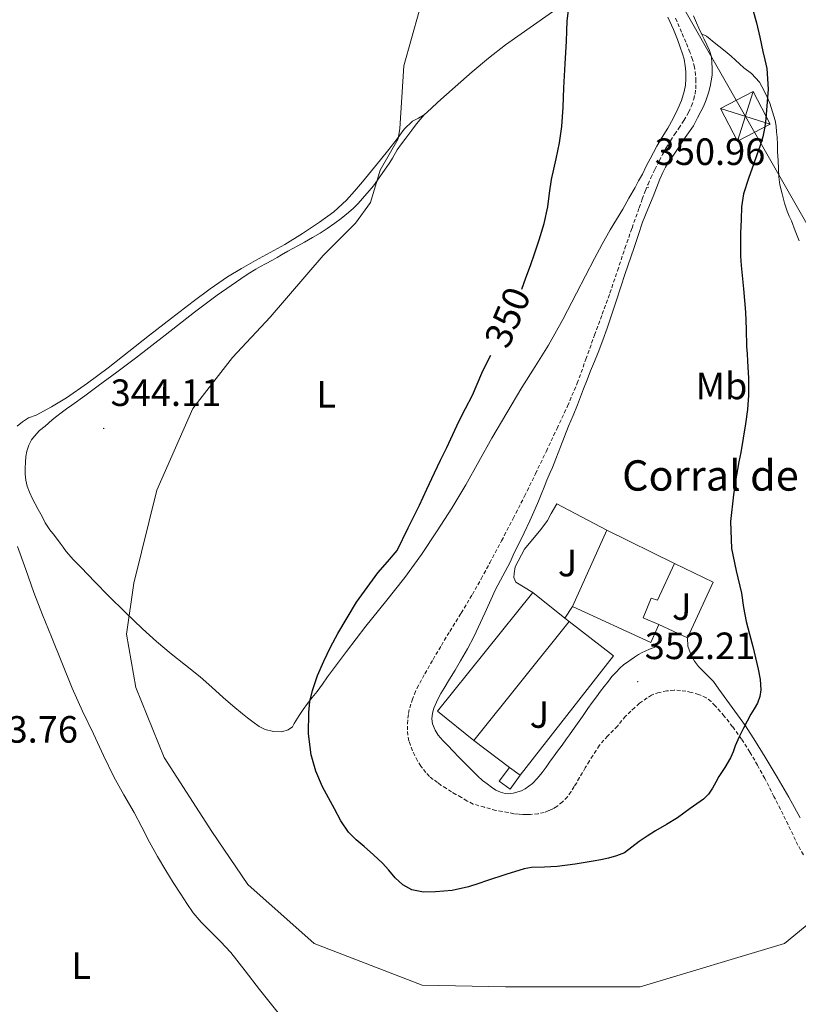
# Model space of a CAD drawing. Units: metres. Extents: x 607618 to 612119, y 4661777 to 4664816.
# Drawn here: x 609158 to 609363, y 4662976 to 4663236 of the extents above; entities that cross this region are included whole.
import ezdxf
from ezdxf.enums import TextEntityAlignment as Align

# ---------------------------------------------------------------- set-up
doc = ezdxf.new("R2010")
doc.units = ezdxf.units.M
doc.header["$MEASUREMENT"] = 0
doc.linetypes.add('TRAZOSX2', pattern=[1.5, 1, -0.5])
for name, color, linetype, lineweight in [('Carátula', 7, 'Continuous', 5), ('Level 15', 1, 'Continuous', 0), ('Level 16', 1, 'Continuous', 13), ('Level 21', 19, 'Continuous', 0), ('Level 26', 19, 'Continuous', 0), ('Level 32', 19, 'Continuous', 0), ('Level 36', 19, 'Continuous', 40), ('Level 37', 92, 'Continuous', 0), ('Level 4', 36, 'Continuous', 30), ('Level 41', 19, 'Continuous', 0), ('Level 44', 1, 'Continuous', 0), ('Level 5', 36, 'Continuous', 0), ('Level 52', 1, 'Continuous', 13), ('Level 7', 1, 'Continuous', 0)]:
    doc.layers.add(name, color=color, linetype=linetype, lineweight=lineweight)
doc.styles.add('Arial', font='ARIAL.TTF', dxfattribs={"height": 0.2})

# ---------------------------------------------------------------- blocks, each defined once
blk = doc.blocks.new('5PATER')
at = {"layer": 'Carátula', "linetype": 'Continuous', "lineweight": 5}
h = blk.add_hatch(color=250, dxfattribs=at)
edge = h.paths.add_edge_path()
edge.add_ellipse((0, 0), major_axis=(-1.33, -1.34), ratio=0.999422, start_angle=0, end_angle=360)

msp = doc.modelspace()

# ---------------------------------------------------------------- linework, layer by layer
at = {"layer": 'Level 15', "linetype": 'Continuous', "lineweight": 13}
for points in [[(609326.59, 4663076.13, 353.14), (609324.46, 4663071.39, 353.9), (609303.86, 4663080.85, 354.13), (609312.93, 4663100.94, 354.13), (609330.74, 4663092.16, 352.98), (609326.24, 4663082.53, 353.01), (609324.54, 4663083.04, 352.99), (609322.43, 4663077.84, 353.09), (609326.59, 4663076.13, 353.14)], [(609268.24, 4663053.21, 356.21), (609293.39, 4663084.56, 356.21), (609301.85, 4663077.78, 356.21), (609302.99, 4663076.86, 356.21), (609277.84, 4663045.51, 356.21), (609268.24, 4663053.21, 356.21)], [(609287.38, 4663032.72, 356.08), (609284.55, 4663034.77, 356.11), (609287.22, 4663038.43, 356.11), (609290.04, 4663036.37, 356.08), (609287.38, 4663032.72, 356.08)]]:
    msp.add_polyline3d(points, dxfattribs=at)
at = {"layer": 'Level 16', "color": 1, "linetype": 'Continuous', "lineweight": 13, "ltscale": 0.5}
for points in [[(609293.39, 4663084.56, 353.84), (609288.88, 4663087.25, 353.9), (609288.42, 4663088.53, 353.9), (609288.43, 4663089.52, 353.9), (609288.7, 4663091.33, 353.9), (609291.22, 4663095.92, 353.95), (609295.49, 4663101.11, 353.94), (609297.21, 4663103.56, 353.92), (609298.19, 4663105.36, 353.89), (609299.73, 4663107.92, 353.9), (609312.93, 4663100.94, 353.58)], [(609330.74, 4663092.16, 352.98), (609340.88, 4663087.26, 353.02), (609334.16, 4663072.56, 353.06), (609326.59, 4663076.13, 353.14)], [(609303.86, 4663080.85, 354.13), (609301.85, 4663077.78, 353.87)], [(609302.99, 4663076.86, 353.99), (609314.65, 4663067.81, 353.99), (609290.04, 4663036.37, 353.99)], [(609287.22, 4663038.43, 353.99), (609277.84, 4663045.51, 353.99)]]:
    msp.add_polyline3d(points, dxfattribs=at)
at = {"layer": 'Level 21', "color": 19, "linetype": 'TRAZOSX2', "lineweight": 0}
for points in [[(609273.13, 4663031.31, 352.9), (609271.96, 4663031.95, 352.98), (609270.59, 4663032.84, 353.05), (609269.23, 4663033.69, 353.08), (609268.25, 4663034.48, 353.09), (609267.16, 4663035.26, 353.09), (609266.14, 4663036.03, 353.09), (609265.2, 4663037.09, 353.1), (609263.87, 4663038.75, 353.12), (609263.02, 4663040.12, 353.13), (609262.25, 4663041.53, 353.15), (609261.64, 4663042.83, 353.16), (609261.11, 4663044.29, 353.16), (609260.7, 4663045.45, 353.16), (609260.41, 4663046.88, 353.15), (609260.35, 4663048.31, 353.09), (609260.35, 4663049.95, 353.08), (609260.42, 4663051.42, 353.08), (609260.62, 4663052.67, 353.06), (609260.94, 4663054.15, 353.04), (609261.59, 4663056.18, 353.02), (609262.17, 4663057.75, 353), (609262.85, 4663059.27, 352.99), (609264.92, 4663063.1, 352.88), (609267.09, 4663066.87, 352.72), (609269.28, 4663070.58, 352.53), (609271.48, 4663074.29, 352.35), (609274.48, 4663079.12, 352.16), (609277.44, 4663083.98, 352.06), (609279.77, 4663088.14, 352.02), (609282.03, 4663092.34, 352), (609285.15, 4663098.19, 351.99), (609288.22, 4663104.07, 351.97), (609291.2, 4663109.94, 351.94), (609294.1, 4663115.85, 351.91), (609296.95, 4663121.81, 351.99), (609299.76, 4663127.79, 352.08), (609302.54, 4663133.69, 352.07), (609305.08, 4663139.7, 351.96), (609307.38, 4663146.03, 351.75), (609309.64, 4663152.38, 351.54), (609311.69, 4663157.92, 351.4), (609313.71, 4663163.47, 351.28), (609315.71, 4663169.38, 351.27), (609317.67, 4663175.29, 351.25), (609319.53, 4663180.63, 351.13), (609321.41, 4663185.97, 351), (609322.24, 4663188.24, 350.94), (609323.09, 4663190.5, 350.89), (609323.76, 4663192.19, 350.84), (609324.49, 4663193.87, 350.79), (609325.54, 4663196.07, 350.73), (609326.7, 4663198.29, 350.71), (609327.57, 4663199.99, 350.68), (609328.54, 4663201.73, 350.64), (609329.67, 4663203.64, 350.59), (609330.75, 4663205.29, 350.54), (609331.84, 4663206.93, 350.5), (609333.21, 4663208.95, 350.4), (609334.41, 4663211.11, 350.29), (609335.19, 4663212.81, 350.2), (609335.8, 4663214.58, 350.1), (609336.14, 4663215.96, 350.12), (609336.31, 4663217.36, 350.14), (609336.36, 4663219.37, 350.04), (609336.29, 4663220.93, 349.98), (609336.01, 4663223.06, 349.96), (609335.5, 4663225.03, 349.91), (609334.81, 4663226.95, 349.86), (609333.71, 4663229.61, 349.77), (609332.58, 4663232.27, 349.68), (609331, 4663235.92, 349.64)], [(609364.72, 4663015.4, 346.99), (609363.26, 4663017.9, 347.24), (609361.31, 4663021.97, 347.51), (609359.35, 4663026.02, 347.81), (609356.95, 4663030.77, 348.36), (609354.52, 4663035.51, 348.92), (609352.62, 4663039, 349.22), (609350.61, 4663042.46, 349.52), (609348.4, 4663045.87, 349.9), (609346.04, 4663049.15, 350.36), (609343.82, 4663051.95, 350.92), (609341.45, 4663054.65, 351.45), (609340.36, 4663055.8, 351.59), (609339.08, 4663056.79, 351.7), (609337.14, 4663057.67, 351.83), (609335.1, 4663058.21, 351.95), (609333.7, 4663058.5, 352.03), (609332.3, 4663058.72, 352.1), (609330.62, 4663058.82, 352.14), (609328.72, 4663058.58, 352.2), (609326.7, 4663058.2, 352.28), (609324.7, 4663057.51, 352.37), (609323.5, 4663056.77, 352.44), (609321.51, 4663055.33, 352.45), (609320.23, 4663054.2, 352.47), (609319.24, 4663053.29, 352.48), (609317.84, 4663051.89, 352.47), (609316.88, 4663050.79, 352.47), (609315.71, 4663049.34, 352.48), (609314.66, 4663048.23, 352.5), (609313.11, 4663046.64, 352.51), (609312.12, 4663045.63, 352.51), (609310.94, 4663044.26, 352.5), (609310.06, 4663042.92, 352.5), (609309.26, 4663041.62, 352.5), (609308.28, 4663040.13, 352.53), (609307.21, 4663038.33, 352.58), (609306.52, 4663037.07, 352.62), (609305.66, 4663035.75, 352.66), (609304.94, 4663034.4, 352.73), (609304.3, 4663033.41, 352.73), (609303.48, 4663032.03, 352.74), (609302.52, 4663030.67, 352.77), (609301.2, 4663029.38, 352.79), (609299.68, 4663028.09, 352.89), (609298.62, 4663027.52, 352.92), (609297.58, 4663027.02, 352.97), (609296.37, 4663026.53, 353.04), (609294.78, 4663026.21, 353.13), (609292.74, 4663026.03, 353.22), (609291.59, 4663026, 353.31), (609290.75, 4663026, 353.34), (609289.57, 4663026.07, 353.34), (609288.4, 4663026.21, 353.34), (609286.9, 4663026.54, 353.33), (609285.28, 4663026.81, 353.33), (609283.65, 4663027.08, 353.33), (609280.64, 4663027.93, 353.08), (609277.64, 4663028.77, 352.84), (609276.08, 4663029.56, 352.82), (609274.59, 4663030.53, 352.89), (609273.13, 4663031.31, 352.9)]]:
    msp.add_polyline3d(points, dxfattribs=at)
at = {"layer": 'Level 21', "color": 19, "linetype": 'Continuous', "lineweight": 0}
for points in [[(609320.04, 4663175.19, 351.31), (609321.15, 4663178.69, 351.23), (609322.31, 4663182.18, 351.14), (609323.67, 4663185.57, 351.08), (609325.06, 4663188.95, 351.03), (609325.94, 4663191.22, 351.02), (609326.83, 4663193.49, 351), (609327.66, 4663195.27, 350.96), (609328.35, 4663196.66, 350.91), (609329.13, 4663197.98, 350.86), (609330.43, 4663199.84, 350.78), (609331.68, 4663201.65, 350.67), (609333.1, 4663203.88, 350.51), (609334.42, 4663205.71, 350.39), (609335.71, 4663207.58, 350.28), (609336.79, 4663209.69, 350.18), (609337.71, 4663211.35, 350.12), (609338.38, 4663212.68, 350.11), (609339.11, 4663214.46, 350.06), (609339.67, 4663216.27, 350.04), (609340.13, 4663217.91, 350.04), (609340.69, 4663220.9, 349.99), (609340.65, 4663222.88, 349.98), (609340.61, 4663224.15, 349.96), (609340.44, 4663225.77, 349.95), (609339.91, 4663227.41, 349.95), (609339.21, 4663228.97, 349.94), (609338.52, 4663230.4, 349.94), (609337.83, 4663231.84, 349.94), (609337.17, 4663233.28, 349.9), (609336.53, 4663234.73, 349.84), (609335.75, 4663236.58, 349.83)], [(609325.79, 4663070.2, 352.09), (609324.13, 4663069.6, 352.14), (609323, 4663069.06, 352.14), (609322.22, 4663068.71, 352.14), (609321.24, 4663068.22, 352.14), (609320.21, 4663067.51, 352.14), (609319.33, 4663066.91, 352.14), (609318.31, 4663066.21, 352.15), (609317.39, 4663065.54, 352.16), (609316.24, 4663064.51, 352.16), (609315.44, 4663063.65, 352.17), (609314.25, 4663062.35, 352.18), (609313.32, 4663061.2, 352.18), (609312.2, 4663059.74, 352.18), (609311.26, 4663058.5, 352.18), (609310.16, 4663057, 352.18), (609309.03, 4663055.57, 352.18), (609307.91, 4663053.91, 352.18), (609306.48, 4663051.87, 352.18), (609305.15, 4663050.02, 352.2), (609303.82, 4663048.17, 352.23), (609303.02, 4663047.05, 352.23), (609302.22, 4663045.93, 352.24), (609301.12, 4663044.29, 352.26), (609299.92, 4663042.71, 352.31), (609299.02, 4663041.47, 352.35), (609297.77, 4663039.77, 352.39), (609296.89, 4663038.45, 352.45), (609295.84, 4663037.07, 352.54), (609294.63, 4663035.57, 352.68), (609293.29, 4663034.19, 352.84), (609292.36, 4663033.46, 352.88), (609291.4, 4663032.79, 352.88), (609290.43, 4663032.24, 352.88), (609288.19, 4663031.61, 352.88), (609286.94, 4663031.5, 352.9), (609286.07, 4663031.58, 352.96), (609284.9, 4663031.91, 352.99), (609283.67, 4663032.44, 352.98), (609282.52, 4663033.21, 352.98), (609281.36, 4663034.11, 352.98), (609280.16, 4663035.01, 352.98), (609278.84, 4663036.16, 352.98), (609277.52, 4663037.49, 352.98), (609276.18, 4663038.86, 352.98), (609274.94, 4663040.07, 352.98), (609273.69, 4663041.31, 352.96), (609272.53, 4663042.51, 352.85), (609270.77, 4663044.39, 352.84), (609269.65, 4663045.48, 352.84), (609268.44, 4663046.95, 352.85), (609267.61, 4663048.28, 352.88), (609266.96, 4663049.91, 352.79), (609266.73, 4663051.26, 352.71), (609266.91, 4663052.72, 352.68), (609267.32, 4663054.05, 352.66), (609268.34, 4663056.41, 352.66), (609269.14, 4663057.87, 352.7), (609269.98, 4663059.31, 352.74), (609271.43, 4663061.7, 352.68), (609272.88, 4663064.09, 352.63), (609273.61, 4663065.29, 352.62), (609274.34, 4663066.49, 352.6), (609276.16, 4663069.65, 352.57), (609277.85, 4663072.89, 352.54), (609280.71, 4663079.09, 352.45), (609283.54, 4663085.29, 352.32), (609285.47, 4663088.92, 352.11), (609287.39, 4663092.55, 351.9), (609288.24, 4663094.4, 351.87), (609289.1, 4663096.25, 351.86), (609290.04, 4663098.07, 351.86), (609291.11, 4663100.23, 351.94), (609292.57, 4663103.42, 351.97), (609293.99, 4663106.63, 351.98), (609294.87, 4663108.66, 351.98), (609295.57, 4663110.35, 352.04), (609296.36, 4663112.33, 352.07), (609297.07, 4663114.13, 352.11), (609297.96, 4663116.15, 352.11), (609298.53, 4663117.46, 352.13), (609299.42, 4663119.78, 352.14), (609300.06, 4663121.34, 352.16), (609300.69, 4663122.9, 352.17), (609301.76, 4663125.63, 352.13), (609302.82, 4663128.36, 352.08), (609303.98, 4663131.19, 352.05), (609305.12, 4663134.01, 352.02), (609305.94, 4663136.12, 351.96), (609306.76, 4663138.22, 351.9), (609307.68, 4663140.62, 351.86), (609308.61, 4663143.02, 351.82), (609309.61, 4663145.41, 351.76), (609310.62, 4663147.8, 351.67), (609311.85, 4663151.02, 351.49), (609312.99, 4663154.27, 351.35), (609314.2, 4663157.93, 351.34), (609315.41, 4663161.59, 351.33), (609316.58, 4663165.12, 351.31), (609317.76, 4663168.65, 351.3), (609320.04, 4663175.19, 351.31)], [(609334.11, 4663072.58, 351.83), (609334.27, 4663070.38, 351.73), (609335.08, 4663068.04, 351.64), (609335.96, 4663066.45, 351.64), (609337.01, 4663064.99, 351.68), (609339.04, 4663063.03, 351.66), (609340.98, 4663061.03, 351.58), (609342.4, 4663059.07, 351.44), (609343.82, 4663057.11, 351.22), (609346.64, 4663053.28, 350.62), (609349.46, 4663049.41, 350.05), (609352.11, 4663045.28, 349.56), (609354.6, 4663041.09, 349.07), (609357.76, 4663035.85, 348.45), (609360.9, 4663030.59, 347.83), (609363.88, 4663025.13, 347.25)]]:
    msp.add_polyline3d(points, dxfattribs=at)
at = {"layer": 'Level 32', "color": 6, "linetype": 'Continuous', "lineweight": 0, "ltscale": 0.5}
msp.add_polyline3d([(608614, 4664499.24, 330), (608775.88, 4664215.59, 338.73), (609349.42, 4663210.06, 350.06), (609564.32, 4662833.78, 340.35), (609748.99, 4662510.59, 347.28), (609731.91, 4662203.01, 352.88)], dxfattribs=at)
at = {"layer": 'Level 32', "color": 19, "linetype": 'Continuous', "lineweight": 0}
msp.add_polyline3d([(609355.97, 4663207.97, 349.63), (609347.37, 4663203.49, 350.12), (609342.87, 4663212.16, 350.09), (609351.47, 4663216.63, 349.69), (609355.97, 4663207.97, 349.63)], close=True, dxfattribs=at)
for points in [[(609351.47, 4663216.63, 349.69), (609347.37, 4663203.49, 350.12)], [(609342.87, 4663212.16, 350.09), (609355.97, 4663207.97, 349.63)]]:
    msp.add_polyline3d(points, dxfattribs=at)
at = {"layer": 'Level 36', "color": 92, "linetype": 'Continuous', "lineweight": 0}
for points in [[(609233.23, 4663176.93, 344.57), (609235.31, 4663178.1, 344.55), (609237.3, 4663179.29, 344.58), (609239.19, 4663180.54, 344.59), (609241.18, 4663181.89, 344.59), (609242.9, 4663183.13, 344.59), (609244.76, 4663184.74, 344.66), (609246.09, 4663185.9, 344.72), (609247.39, 4663187.09, 344.78), (609251.42, 4663191.74, 345.05), (609254.92, 4663196.8, 345.39), (609255.67, 4663197.93, 345.52), (609256.39, 4663199.08, 345.64), (609257.6, 4663201.23, 345.77), (609258.79, 4663202.79, 345.88), (609259.94, 4663204.34, 345.98), (609261.45, 4663206.47, 346.09), (609262.68, 4663208.07, 346.16), (609263.69, 4663209.28, 346.25), (609264.77, 4663210.43, 346.35), (609266.57, 4663212.13, 346.47), (609268.38, 4663213.79, 346.6), (609272.88, 4663217.82, 347.32), (609277.41, 4663221.8, 348.16), (609281.71, 4663225.44, 348.74), (609286.2, 4663228.89, 349.12), (609293.58, 4663234.11, 349.39), (609300.97, 4663239.33, 349.67)], [(609328.96, 4663236.25, 349.98), (609330.45, 4663232.93, 350.04), (609331.01, 4663231.62, 350.07), (609331.53, 4663230.31, 350.1), (609332.18, 4663228.27, 350.12), (609332.8, 4663226.52, 350.13), (609333.26, 4663225.14, 350.13), (609333.57, 4663223.4, 350.13), (609333.69, 4663221.83, 350.13), (609333.75, 4663220, 350.13), (609333.62, 4663218.29, 350.13), (609333.27, 4663216.6, 350.13), (609332.56, 4663214.28, 350.12), (609331.63, 4663212.05, 350.14), (609330.34, 4663209.48, 350.23), (609328.96, 4663206.97, 350.35), (609327.51, 4663204.6, 350.48), (609326.09, 4663202.21, 350.58), (609325.18, 4663200.54, 350.6), (609324.29, 4663198.86, 350.6), (609323.3, 4663196.93, 350.61), (609322.31, 4663194.84, 350.63), (609321.27, 4663193.03, 350.63), (609320.32, 4663191.35, 350.63)], [(609351.02, 4663221.35, 349.56), (609349.02, 4663222.9, 349.62), (609347.89, 4663223.91, 349.62), (609346.81, 4663224.88, 349.64), (609345.62, 4663225.94, 349.64), (609344.08, 4663227.3, 349.57), (609342.43, 4663228.59, 349.55), (609340.77, 4663229.86, 349.56), (609340.1, 4663230.46, 349.58), (609339.19, 4663231.23, 349.56), (609337.83, 4663231.84, 349.94)], [(609363.59, 4663177.27, 348.28), (609362.56, 4663179.88, 348.36), (609361.55, 4663182.49, 348.43), (609360.98, 4663183.79, 348.5), (609360.43, 4663185.09, 348.57), (609359.75, 4663187.19, 348.68), (609359.07, 4663189.6, 348.8), (609358.52, 4663192.06, 348.91), (609358.26, 4663194.13, 348.93), (609358.13, 4663196.2, 348.95), (609358.07, 4663198.44, 349.14), (609357.9, 4663200.72, 349.17), (609357.84, 4663202.67, 349.24), (609357.78, 4663204.57, 349.28), (609357.65, 4663206.03, 349.28), (609357.48, 4663207.52, 349.28), (609357.22, 4663209.01, 349.28), (609356.6, 4663211.24, 349.28), (609355.86, 4663213.51, 349.3), (609355.19, 4663215.16, 349.43), (609354.57, 4663216.41, 349.5), (609353.73, 4663217.97, 349.53), (609353.09, 4663219.06, 349.54), (609351.02, 4663221.35, 349.56)], [(609264.77, 4663210.43, 346.35), (609263.21, 4663209.6, 345.99), (609261.65, 4663208.78, 345.63), (609259.47, 4663206.7, 345.15), (609257.65, 4663204.13, 344.91), (609255.42, 4663201.37, 344.83), (609253.2, 4663198.63, 344.75), (609250.82, 4663195.71, 344.54), (609248.45, 4663192.81, 344.34), (609246.41, 4663190.35, 344.24), (609244.31, 4663187.94, 344.19), (609240.92, 4663184.87, 344.19), (609237.18, 4663182.2, 344.19), (609232.66, 4663179.15, 344.18), (609228.02, 4663176.31, 344.14), (609224.16, 4663174.2, 344.05), (609220.3, 4663172.1, 343.96), (609216.58, 4663169.98, 343.9), (609212.91, 4663167.75, 343.84), (609208.33, 4663164.61, 343.74), (609203.89, 4663161.29, 343.64), (609198.12, 4663156.83, 343.53), (609192.37, 4663152.36, 343.42), (609186.89, 4663148.07, 343.28), (609181.42, 4663143.77, 343.11), (609176.01, 4663139.75, 342.93), (609170.48, 4663135.88, 342.74), (609166.56, 4663133.45, 342.63), (609162.49, 4663131.29, 342.52), (609160.43, 4663130.56, 342.48), (609158.9, 4663129.54, 342.43), (609157.46, 4663128.41, 342.36)], [(609320.32, 4663191.35, 350.63), (609318.72, 4663188.49, 350.63), (609317.11, 4663185.63, 350.63), (609315.46, 4663182.87, 350.67), (609313.79, 4663180.11, 350.72), (609311.7, 4663176.38, 350.77), (609309.67, 4663172.62, 350.81), (609307.28, 4663168.02, 350.88), (609304.9, 4663163.43, 350.94), (609301.26, 4663156.53, 350.86), (609297.48, 4663149.71, 350.66), (609294.01, 4663144.13, 350.47), (609290.48, 4663138.58, 350.3), (609286.49, 4663131.9, 350.3), (609282.56, 4663125.19, 350.32), (609279.16, 4663119.05, 350.14), (609275.76, 4663112.92, 349.97), (609272.06, 4663106.8, 349.85), (609268.2, 4663100.79, 349.81), (609264.04, 4663094.56, 349.87), (609259.66, 4663088.5, 349.96), (609254.52, 4663082.07, 350.06), (609249.37, 4663075.67, 350.16), (609244.3, 4663069.01, 350.25), (609239.28, 4663062.29, 350.27), (609237.93, 4663060.37, 350.22), (609236.58, 4663058.45, 350.15), (609235.26, 4663056.85, 350.07), (609234.02, 4663055.27, 350.01), (609232.82, 4663053.65, 349.97), (609231.83, 4663052.13, 349.95), (609230.48, 4663049.96, 349.82), (609230, 4663049.14, 349.74), (609228.92, 4663048.29, 349.59), (609227.24, 4663047.79, 349.46), (609225.05, 4663047.86, 349.35), (609222.84, 4663048.42, 349.32), (609221.22, 4663049.22, 349.24), (609219.58, 4663050.48, 349.04), (609218.21, 4663051.51, 348.89), (609216.85, 4663052.55, 348.74), (609214.3, 4663054.67, 348.41), (609211.8, 4663056.86, 348.09), (609208.75, 4663059.59, 347.75), (609205.68, 4663062.31, 347.42), (609201.88, 4663065.35, 347.01), (609198.05, 4663068.37, 346.57), (609194.22, 4663071.63, 345.92), (609190.49, 4663075, 345.19), (609186.01, 4663079.3, 344.3), (609181.58, 4663083.69, 343.64), (609177.96, 4663087.38, 343.53), (609174.36, 4663091.1, 343.53), (609172.31, 4663093.19, 343.46), (609170.4, 4663095.39, 343.41), (609169.59, 4663096.48, 343.41), (609168.79, 4663097.57, 343.41), (609167.28, 4663099.59, 343.41), (609166.04, 4663101.08, 343.33), (609164.89, 4663102.89, 343.2), (609164.02, 4663104.54, 343.1), (609163.04, 4663106.38, 343.07), (609162.2, 4663107.92, 343.06), (609161.55, 4663109.27, 343.07), (609160.72, 4663110.96, 343.07)], [(609160.72, 4663110.96, 343.07), (609160.13, 4663112.56, 343.09), (609159.78, 4663114.13, 343.09), (609159.62, 4663115.7, 343.09), (609159.61, 4663117.33, 343.09), (609159.64, 4663118.91, 343.09), (609159.75, 4663120.36, 343.09), (609160.06, 4663121.76, 343.09), (609160.52, 4663123.39, 343.09), (609161.28, 4663124.75, 343.09), (609162.06, 4663125.76, 343.09), (609163.38, 4663127.22, 343.09), (609164.82, 4663128.43, 343.09), (609166.71, 4663130.1, 343.09), (609167.88, 4663131.01, 343.1), (609169.04, 4663131.93, 343.11), (609170.44, 4663132.93, 343.1), (609171.86, 4663133.9, 343.11), (609175.34, 4663136.43, 343.23), (609178.81, 4663138.98, 343.39), (609183.76, 4663142.64, 343.6), (609188.68, 4663146.33, 343.83), (609196.44, 4663152.38, 344.61), (609204.18, 4663158.48, 345.09), (609210.22, 4663162.95, 344.91), (609216.39, 4663167.23, 344.7), (609218.39, 4663168.51, 344.64), (609220.41, 4663169.74, 344.58), (609221.64, 4663170.47, 344.55), (609222.88, 4663171.18, 344.54), (609224.78, 4663172.14, 344.54), (609225.98, 4663172.87, 344.55), (609227.17, 4663173.6, 344.55), (609228.77, 4663174.54, 344.55), (609230.09, 4663175.25, 344.55), (609231.41, 4663175.95, 344.56), (609233.23, 4663176.93, 344.57)], [(609157.6, 4663096.67, 342.48), (609159.71, 4663090.6, 342.55), (609161.86, 4663084.55, 342.61), (609164.16, 4663078.69, 342.58), (609166.5, 4663072.84, 342.62), (609169.21, 4663066.04, 342.9), (609171.99, 4663059.29, 343.2), (609174.72, 4663053.25, 343.45), (609177.55, 4663047.25, 343.7), (609180.21, 4663041.58, 343.68), (609182.94, 4663035.95, 343.67), (609185.58, 4663031.23, 343.9), (609188.28, 4663026.56, 344.14), (609190.32, 4663022.63, 344.33), (609192.38, 4663018.71, 344.5), (609194.48, 4663014.95, 344.34), (609196.66, 4663011.24, 344.06), (609198.6, 4663008.12, 343.98), (609200.58, 4663005.02, 343.9)], [(609200.58, 4663005.02, 343.9), (609202.15, 4663002.53, 343.82), (609203.84, 4663000.11, 343.74), (609205.98, 4662997.65, 343.7), (609208.24, 4662995.31, 343.66), (609211.02, 4662992.49, 343.5), (609213.76, 4662989.63, 343.34), (609217.58, 4662984.76, 343.13), (609221.31, 4662979.83, 342.94), (609226.63, 4662973.27, 342.72)]]:
    msp.add_polyline3d(points, dxfattribs=at)
at = {"layer": 'Level 4', "color": 36, "linetype": 'Continuous', "lineweight": 30}
for points in [[(609302.27, 4663229.85, 350.01), (609302.36, 4663232.56, 350.01), (609302.43, 4663235.29, 350.01), (609302.82, 4663237.95, 350.01)], [(609351.37, 4663238.14, 350.01), (609352.35, 4663234.74, 350.01), (609353.21, 4663230.94, 350.01), (609354.03, 4663227.14, 350.01), (609354.57, 4663224.93, 350.01), (609355.09, 4663222.71, 350.01), (609355.42, 4663217.21, 350.01), (609355.01, 4663211.67, 350.01), (609354.82, 4663209.5, 350.01), (609354.53, 4663207.33, 350.01), (609354, 4663204.71, 350.01), (609353.26, 4663202.15, 350.01), (609352.44, 4663199.91, 350.01), (609351.61, 4663197.67, 350.01), (609350.19, 4663193.69, 350.01), (609348.94, 4663189.64, 350.01), (609348.43, 4663186.25, 350.01), (609348.27, 4663182.84, 350.01), (609348.12, 4663179.29, 350.01), (609348.08, 4663175.73, 350.01), (609348.16, 4663173.24, 350.01), (609348.32, 4663170.74, 350.01), (609348.91, 4663164.6, 350.01), (609349.47, 4663158.45, 350.01), (609349.59, 4663153.93, 350.01), (609349.69, 4663149.41, 350.01), (609349.85, 4663147.49, 350.01), (609350.01, 4663145.56, 350.01), (609350.26, 4663141.05, 350.01), (609350.27, 4663136.53, 350.01), (609349.97, 4663132.77, 350.01), (609349.45, 4663129.03, 350.01), (609348.85, 4663125.21, 350.01), (609348.19, 4663121.41, 350.01), (609347.7, 4663118.97, 350.01), (609346.7, 4663113.41, 350.01), (609346.27, 4663110.29, 350.01), (609345.53, 4663103.23, 350.01), (609345.72, 4663096.18, 350.01), (609346.97, 4663090.27, 350.01), (609348.36, 4663084.37, 350.01), (609348.92, 4663080.61, 350.01), (609349.58, 4663076.85, 350.01), (609350.46, 4663073.59, 350.01), (609351.37, 4663070.33, 350.01), (609352.11, 4663067.32, 350.01), (609352.81, 4663064.29, 350.01), (609353.27, 4663061.59, 350.01), (609353.45, 4663058.87, 350.01), (609353.26, 4663057.1, 350.01), (609352.62, 4663055.4, 350.01), (609351.72, 4663053.9, 350.01), (609350.83, 4663052.44, 350.01), (609349.84, 4663050.62, 350.01)], [(609290.47, 4663164.49, 350.01), (609291.58, 4663167.49, 350.01), (609292.73, 4663170.76, 350.01), (609293.92, 4663174.11, 350.01), (609295.09, 4663177.48, 350.01), (609296.36, 4663181.81, 350.01), (609297.34, 4663186.21, 350.01), (609297.82, 4663189.81, 350.01), (609298.3, 4663193.4, 350.01), (609298.9, 4663196.13, 350.01), (609299.5, 4663198.87, 350.01), (609300.38, 4663203.1, 350.01), (609301.01, 4663207.37, 350.01), (609301.34, 4663212.46, 350.01), (609301.58, 4663217.56, 350.01), (609301.72, 4663220.76, 350.01), (609301.87, 4663223.96, 350.01), (609302.06, 4663226.9, 350.01), (609302.27, 4663229.85, 350.01)], [(609349.84, 4663050.62, 350.01), (609348.89, 4663048.79, 350.01), (609347.79, 4663046.45, 350.01), (609346.75, 4663044.09, 350.01), (609346.16, 4663042.5, 350.01), (609345.53, 4663040.93, 350.01), (609344.02, 4663038.43, 350.01), (609342.43, 4663035.99, 350.01), (609341.61, 4663034.49, 350.01), (609340.78, 4663032.98, 350.01), (609339.69, 4663031.4, 350.01), (609338.33, 4663030.07, 350.01), (609336.6, 4663028.83, 350.01), (609334.86, 4663027.61, 350.01), (609333.22, 4663026.37, 350.01), (609331.56, 4663025.16, 350.01), (609328.64, 4663023.39, 350.01), (609325.68, 4663021.69, 350.01), (609323.52, 4663020.31, 350.01), (609321.37, 4663018.9, 350.01), (609319.5, 4663017.37, 350.01), (609317.55, 4663015.93, 350.01), (609315.48, 4663015.09, 350.01), (609313.31, 4663014.53, 350.01), (609311.32, 4663014.08, 350.01), (609309.32, 4663013.67, 350.01), (609304.56, 4663012.87, 350.01), (609299.77, 4663012.26, 350.01), (609296.42, 4663012.11, 350.01), (609293.07, 4663012.01, 350.01), (609291.1, 4663011.72, 350.01), (609286.25, 4663010.16, 350.01), (609281.42, 4663008.58, 350.01), (609278.91, 4663007.75, 350.01), (609276.4, 4663006.92, 350.01), (609272.09, 4663006.01, 350.01), (609267.71, 4663005.59, 350.01), (609264.6, 4663005.49, 350.01), (609261.48, 4663006.12, 350.01), (609259.08, 4663007.47, 350.01), (609257.07, 4663009.32, 350.01), (609255.45, 4663011.3, 350.01), (609253.79, 4663013.21, 350.01), (609251.35, 4663015.37, 350.01), (609248.91, 4663017.53, 350.01), (609246.81, 4663019.37, 350.01), (609244.83, 4663021.35, 350.01), (609242.82, 4663024.35, 350.01), (609241.1, 4663027.54, 350.01), (609239.51, 4663030.4, 350.01), (609237.96, 4663033.3, 350.01), (609236.18, 4663037.42, 350.01), (609234.92, 4663041.75, 350.01), (609234.23, 4663047.31, 350.01), (609234.35, 4663052.87, 350.01), (609234.64, 4663055.79, 350.01), (609235.28, 4663058.68, 350.01), (609236.67, 4663062.63, 350.01), (609238.32, 4663066.45, 350.01), (609240.09, 4663070.13, 350.01), (609242.01, 4663073.72, 350.01), (609246.93, 4663081.97, 350.01), (609252.56, 4663089.69, 350.01), (609255.1, 4663092.66, 350.01), (609257.64, 4663095.64, 350.01), (609260.56, 4663101.58, 350.01), (609263.48, 4663107.53, 350.01), (609265.48, 4663111.79, 350.01), (609267.45, 4663116.07, 350.01), (609269.09, 4663119.4, 350.01), (609270.73, 4663122.73, 350.01), (609272.29, 4663126.16, 350.01), (609273.84, 4663129.61, 350.01), (609275.64, 4663133.07, 350.01), (609277.44, 4663136.53, 350.01), (609278.71, 4663139.46, 350.01), (609279.98, 4663142.39, 350.01), (609281.71, 4663145.93, 350.01), (609282.29, 4663147.12, 350.01)]]:
    msp.add_polyline3d(points, dxfattribs=at)
at = {"layer": 'Level 5', "color": 36, "linetype": 'Continuous', "lineweight": 0}
msp.add_polyline3d([(609377.58, 4663006.65, 345.01), (609359.7, 4662992.03, 345.01), (609321.72, 4662980.53, 345.01), (609286.22, 4662980.53, 345.01), (609264.23, 4662981.03, 345.01), (609235.74, 4662992.03, 345.01), (609218.24, 4663007.53, 345.01), (609208.75, 4663021.53, 345.01), (609196.25, 4663041.03, 345.01), (609188.75, 4663059.53, 345.01), (609186.25, 4663073.52, 345.01), (609188.25, 4663087.02, 345.01), (609194.25, 4663111.52, 345.01), (609203.75, 4663133.02, 345.01), (609214.25, 4663146.52, 345.01), (609224.12, 4663157.14, 345.01), (609238.12, 4663173.39, 345.01), (609246.61, 4663181.89, 345.01), (609250.61, 4663187.39, 345.01), (609253.11, 4663195.89, 345.01), (609257.86, 4663204.14, 345.01), (609258.36, 4663206.89, 345.01), (609259.36, 4663223.39, 345.01), (609267.48, 4663252.26, 345.01)], dxfattribs=at)
at = {"layer": 'Level 52', "color": 1, "linetype": 'Continuous', "lineweight": 13}
for points in [[(609326.59, 4663076.13, 353.14), (609324.46, 4663071.39, 353.9), (609303.86, 4663080.85, 354.13), (609312.93, 4663100.94, 354.13), (609330.74, 4663092.16, 352.98), (609326.24, 4663082.53, 353.01), (609324.54, 4663083.04, 352.99), (609322.43, 4663077.84, 353.09), (609326.59, 4663076.13, 353.14)], [(609268.24, 4663053.21, 356.21), (609293.39, 4663084.56, 356.21), (609301.85, 4663077.78, 356.21), (609302.99, 4663076.86, 356.21), (609277.84, 4663045.51, 356.21), (609268.24, 4663053.21, 356.21)], [(609287.38, 4663032.72, 356.08), (609284.55, 4663034.77, 356.11), (609287.22, 4663038.43, 356.11), (609290.04, 4663036.37, 356.08), (609287.38, 4663032.72, 356.08)]]:
    msp.add_polyline3d(points, close=True, dxfattribs=at)

# ---------------------------------------------------------------- block references
at = {"layer": 'Level 7', "color": 19, "linetype": 'Continuous', "lineweight": 0, "xscale": 0.09999983015004542, "yscale": 0.09999983015004542}
for p in [(609323.77, 4663191.32, 350.97), (609180.27, 4663127.78, 344.12), (609321.05, 4663061.05, 352.22)]:
    msp.add_blockref('5PATER', p, dxfattribs=at)

# ---------------------------------------------------------------- texts
at = {"layer": 'Level 26', "color": 92, "linetype": 'Continuous', "lineweight": 0, "style": 'Arial'}
for p in [(609302.53, 4663092.3, 351.89), (609332.62, 4663080.82, 351.12), (609295.11, 4663052.36, 352.57)]:
    msp.add_text('J', height=7, dxfattribs=at).set_placement(p, align=Align.MIDDLE_CENTER)
at = {"layer": 'Level 37', "color": 92, "linetype": 'Continuous', "lineweight": 0, "style": 'Arial'}
for s, p in [('Mb', (609343.1, 4663138.99, 350.37)), ('L', (609238.91, 4663136.78, 347.03)), ('L', (609174.35, 4662986.18, 342.6))]:
    msp.add_text(s, height=7, dxfattribs=at).set_placement(p, align=Align.MIDDLE_CENTER)
at = {"layer": 'Level 41', "color": 19, "linetype": 'Continuous', "lineweight": 0, "style": 'Arial'}
for s, p in [('350.96', (609325.51, 4663195.07, 350.97)), ('344.11', (609182.1, 4663131.53, 344.12)), ('352.21', (609322.88, 4663064.79, 352.22)), ('343.76', (609144.34, 4663042.76, 343.77))]:
    msp.add_text(s, height=7, dxfattribs=at).set_placement(p, align=Align.BOTTOM_LEFT)
at = {"layer": 'Level 41', "color": 39, "linetype": 'Continuous', "lineweight": 0, "style": 'Arial'}
msp.add_text('350', height=7, rotation=66.9084, dxfattribs=at).set_placement((609286.71, 4663157.1, 350.01), align=Align.MIDDLE_CENTER)
at = {"layer": 'Level 44', "color": 19, "linetype": 'Continuous', "lineweight": 0, "style": 'Arial'}
msp.add_text('Corral de Cabezoburro', height=8, dxfattribs=at).set_placement((609316.92, 4663108.89, 351.05), align=Align.BOTTOM_LEFT)

doc.saveas('drawing.dxf')
